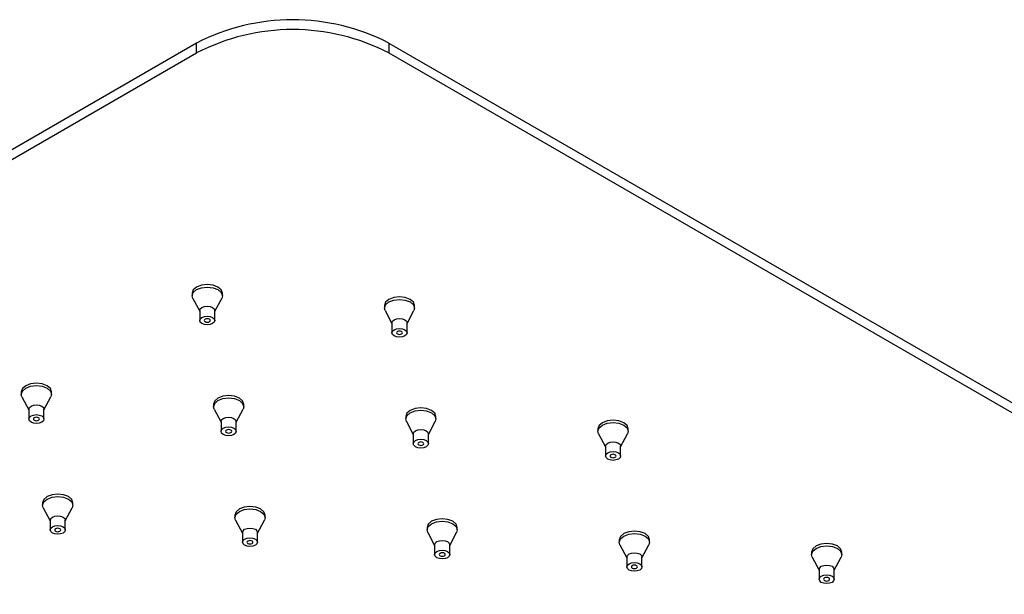
# Model space of a CAD drawing. Units: millimetres. Extents: x -1354 to 210, y -346 to 536.
# Drawn here: x -466 to -303, y 48 to 143 of the extents above; entities that cross this region are included whole.
import ezdxf

# ---------------------------------------------------------------- set-up
doc = ezdxf.new("R2010")
doc.units = ezdxf.units.MM

msp = doc.modelspace()

# ---------------------------------------------------------------- linework, layer by layer
at = {"color": 7, "linetype": 'Continuous', "lineweight": 25}
for p, q in [((-437.06, 139.46), (-758.79, -46.27)), ((-437.06, 137.83), (-437.06, 139.46)), ((-405.24, 139.46), (-405.24, 137.83)), ((-405.24, 139.46), (-83.5, -46.27)), ((-758.79, -47.91), (-437.06, 137.83)), ((-405.24, 137.83), (-83.5, -47.91)), ((-437.79, 98.03), (-437.79, 97.62)), ((-432.79, 97.62), (-432.79, 98.03)), ((-437.68, 97.19), (-436.54, 95.06)), ((-434.04, 95.06), (-432.9, 97.19)), ((-436.54, 95.17), (-436.54, 93.53)), ((-434.04, 93.53), (-434.04, 95.17)), ((-405.97, 95.98), (-405.97, 95.58)), ((-405.86, 95.15), (-404.72, 93.02)), ((-402.22, 93.02), (-401.08, 95.15)), ((-400.97, 95.58), (-400.97, 95.98)), ((-404.72, 93.13), (-404.72, 91.49)), ((-402.22, 91.49), (-402.22, 93.13)), ((-466.07, 81.7), (-466.07, 81.29)), ((-461.07, 81.29), (-461.07, 81.7)), ((-465.96, 80.86), (-464.82, 78.73)), ((-462.32, 78.73), (-461.18, 80.86)), ((-464.82, 78.84), (-464.82, 77.21)), ((-462.32, 77.21), (-462.32, 78.84)), ((-434.25, 79.66), (-434.25, 79.25)), ((-434.14, 78.82), (-433, 76.69)), ((-430.5, 76.69), (-429.36, 78.82)), ((-429.25, 79.25), (-429.25, 79.66)), ((-433, 76.8), (-433, 75.17)), ((-430.5, 75.17), (-430.5, 76.8)), ((-402.43, 77.62), (-402.43, 77.21)), ((-402.32, 76.78), (-401.18, 74.65)), ((-398.68, 74.65), (-397.54, 76.78)), ((-397.43, 77.21), (-397.43, 77.62)), ((-370.61, 75.57), (-370.61, 75.17)), ((-365.61, 75.17), (-365.61, 75.57)), ((-401.18, 74.76), (-401.18, 73.12)), ((-398.68, 73.12), (-398.68, 74.76)), ((-370.5, 74.74), (-369.36, 72.61)), ((-366.86, 72.61), (-365.72, 74.74)), ((-369.36, 72.72), (-369.36, 71.08)), ((-366.86, 71.08), (-366.86, 72.72)), ((-462.54, 63.33), (-462.54, 62.92)), ((-462.43, 62.49), (-461.29, 60.36)), ((-458.79, 60.36), (-457.65, 62.49)), ((-457.54, 62.92), (-457.54, 63.33)), ((-461.29, 60.47), (-461.29, 58.84)), ((-458.79, 58.84), (-458.79, 60.47)), ((-430.72, 61.29), (-430.72, 60.88)), ((-430.61, 60.45), (-429.47, 58.32)), ((-426.97, 58.32), (-425.83, 60.45)), ((-425.72, 60.88), (-425.72, 61.29)), ((-398.9, 59.25), (-398.9, 58.84)), ((-393.9, 58.84), (-393.9, 59.25)), ((-429.47, 58.43), (-429.47, 56.8)), ((-426.97, 56.8), (-426.97, 58.43)), ((-398.79, 58.41), (-397.65, 56.28)), ((-395.15, 56.28), (-394.01, 58.41)), ((-367.08, 57.2), (-367.08, 56.8)), ((-362.08, 56.8), (-362.08, 57.2)), ((-397.65, 56.39), (-397.65, 54.76)), ((-395.15, 54.76), (-395.15, 56.39)), ((-366.97, 56.37), (-365.83, 54.24)), ((-363.33, 54.24), (-362.19, 56.37)), ((-365.83, 54.35), (-365.83, 52.71)), ((-363.33, 52.71), (-363.33, 54.35)), ((-335.26, 55.16), (-335.26, 54.76)), ((-335.15, 54.33), (-334.01, 52.2)), ((-331.51, 52.2), (-330.37, 54.33)), ((-330.26, 54.76), (-330.26, 55.16)), ((-334.01, 52.31), (-334.01, 50.67)), ((-331.51, 50.67), (-331.51, 52.31))]:
    msp.add_line(p, q, dxfattribs=at)
at = {"color": 7, "linetype": 'Continuous', "lineweight": 25, "flags": 128}
for points in [[(-432.79, 98.03), (-432.98, 98.58), (-433.52, 99.05), (-434.33, 99.36), (-435.29, 99.47), (-436.24, 99.36), (-437.06, 99.05), (-437.6, 98.58), (-437.79, 98.03)], [(-437.68, 97.19), (-437.79, 97.62), (-437.6, 98.17), (-437.06, 98.64)], [(-437.06, 98.64), (-436.24, 98.95), (-435.29, 99.06), (-434.33, 98.95), (-433.52, 98.64), (-432.98, 98.17), (-432.79, 97.62), (-432.9, 97.19)], [(-400.97, 95.98), (-401.16, 96.54), (-401.7, 97), (-402.51, 97.32), (-403.47, 97.43), (-404.42, 97.32), (-405.24, 97), (-405.78, 96.54), (-405.97, 95.98)], [(-405.86, 95.15), (-405.97, 95.58), (-405.78, 96.13), (-405.24, 96.6)], [(-405.24, 96.6), (-404.42, 96.91), (-403.47, 97.02), (-402.51, 96.91), (-401.7, 96.6), (-401.16, 96.13), (-400.97, 95.58), (-401.08, 95.15)], [(-436.54, 95.17), (-436.44, 95.44), (-436.17, 95.68)], [(-436.17, 95.68), (-435.77, 95.83), (-435.29, 95.89), (-434.81, 95.83), (-434.4, 95.68), (-434.13, 95.44), (-434.04, 95.17)], [(-436.17, 94.04), (-435.77, 94.2), (-435.29, 94.26), (-434.81, 94.2), (-434.4, 94.04), (-434.13, 93.81), (-434.04, 93.53), (-434.13, 93.26), (-434.4, 93.02), (-434.81, 92.87), (-435.29, 92.81), (-435.77, 92.87), (-436.17, 93.02), (-436.44, 93.26), (-436.54, 93.53), (-436.44, 93.81), (-436.17, 94.04)], [(-434.93, 93.33), (-434.83, 93.42), (-434.79, 93.53), (-434.83, 93.64), (-434.93, 93.74), (-435.1, 93.8), (-435.29, 93.82), (-435.48, 93.8), (-435.64, 93.74), (-435.75, 93.64), (-435.79, 93.53), (-435.75, 93.42), (-435.64, 93.33), (-435.48, 93.27), (-435.29, 93.25), (-435.1, 93.27), (-434.93, 93.33)], [(-404.72, 93.13), (-404.62, 93.4), (-404.35, 93.64)], [(-404.35, 93.64), (-403.95, 93.79), (-403.47, 93.85), (-402.99, 93.79), (-402.58, 93.64), (-402.31, 93.4), (-402.22, 93.13)], [(-404.35, 92), (-403.95, 92.16), (-403.47, 92.22), (-402.99, 92.16), (-402.58, 92), (-402.31, 91.77), (-402.22, 91.49), (-402.31, 91.22), (-402.58, 90.98), (-402.99, 90.83), (-403.47, 90.77), (-403.95, 90.83), (-404.35, 90.98), (-404.62, 91.22), (-404.72, 91.49), (-404.62, 91.77), (-404.35, 92)], [(-403.11, 91.29), (-403.01, 91.38), (-402.97, 91.49), (-403.01, 91.6), (-403.11, 91.7), (-403.28, 91.76), (-403.47, 91.78), (-403.66, 91.76), (-403.82, 91.7), (-403.93, 91.6), (-403.97, 91.49), (-403.93, 91.38), (-403.82, 91.29), (-403.66, 91.23), (-403.47, 91.2), (-403.28, 91.23), (-403.11, 91.29)], [(-461.07, 81.7), (-461.26, 82.25), (-461.8, 82.72), (-462.61, 83.03), (-463.57, 83.14), (-464.53, 83.03), (-465.34, 82.72), (-465.88, 82.25), (-466.07, 81.7)], [(-465.96, 80.86), (-466.07, 81.29), (-465.88, 81.84), (-465.34, 82.31)], [(-465.34, 82.31), (-464.53, 82.62), (-463.57, 82.73), (-462.61, 82.62), (-461.8, 82.31), (-461.26, 81.84), (-461.07, 81.29), (-461.18, 80.86)], [(-429.25, 79.66), (-429.44, 80.21), (-429.98, 80.68), (-430.8, 80.99), (-431.75, 81.1), (-432.71, 80.99), (-433.52, 80.68), (-434.06, 80.21), (-434.25, 79.66)], [(-434.14, 78.82), (-434.25, 79.25), (-434.06, 79.8), (-433.52, 80.27)], [(-433.52, 80.27), (-432.71, 80.58), (-431.75, 80.69), (-430.8, 80.58), (-429.98, 80.27), (-429.44, 79.8), (-429.25, 79.25), (-429.36, 78.82)], [(-464.82, 78.84), (-464.73, 79.12), (-464.46, 79.35)], [(-464.46, 79.35), (-464.05, 79.51), (-463.57, 79.56), (-463.09, 79.51), (-462.69, 79.35), (-462.42, 79.12), (-462.32, 78.84)], [(-397.43, 77.62), (-397.62, 78.17), (-398.16, 78.64), (-398.98, 78.95), (-399.93, 79.06), (-400.89, 78.95), (-401.7, 78.64), (-402.24, 78.17), (-402.43, 77.62)], [(-401.7, 78.23), (-400.89, 78.54), (-399.93, 78.65), (-398.98, 78.54), (-398.16, 78.23), (-397.62, 77.76), (-397.43, 77.21), (-397.54, 76.78)], [(-464.46, 77.72), (-464.05, 77.87), (-463.57, 77.93), (-463.09, 77.87), (-462.69, 77.72), (-462.42, 77.48), (-462.32, 77.21), (-462.42, 76.93), (-462.69, 76.7), (-463.09, 76.54), (-463.57, 76.48), (-464.05, 76.54), (-464.46, 76.7), (-464.73, 76.93), (-464.82, 77.21), (-464.73, 77.48), (-464.46, 77.72)], [(-463.22, 77), (-463.11, 77.1), (-463.07, 77.21), (-463.11, 77.32), (-463.22, 77.41), (-463.38, 77.47), (-463.57, 77.49), (-463.76, 77.47), (-463.93, 77.41), (-464.03, 77.32), (-464.07, 77.21), (-464.03, 77.1), (-463.93, 77), (-463.76, 76.94), (-463.57, 76.92), (-463.38, 76.94), (-463.22, 77)], [(-433, 76.8), (-432.91, 77.07), (-432.64, 77.31)], [(-432.64, 77.31), (-432.23, 77.47), (-431.75, 77.52), (-431.27, 77.47), (-430.87, 77.31), (-430.6, 77.07), (-430.5, 76.8)], [(-402.32, 76.78), (-402.43, 77.21), (-402.24, 77.76), (-401.7, 78.23)], [(-365.61, 75.57), (-365.8, 76.13), (-366.34, 76.59), (-367.16, 76.91), (-368.11, 77.02), (-369.07, 76.91), (-369.88, 76.59), (-370.42, 76.13), (-370.61, 75.57)], [(-369.88, 76.19), (-369.07, 76.5), (-368.11, 76.61), (-367.16, 76.5), (-366.34, 76.19), (-365.8, 75.72), (-365.61, 75.17), (-365.72, 74.74)], [(-432.64, 75.68), (-432.23, 75.83), (-431.75, 75.89), (-431.27, 75.83), (-430.87, 75.68), (-430.6, 75.44), (-430.5, 75.17), (-430.6, 74.89), (-430.87, 74.65), (-431.27, 74.5), (-431.75, 74.44), (-432.23, 74.5), (-432.64, 74.65), (-432.91, 74.89), (-433, 75.17), (-432.91, 75.44), (-432.64, 75.68)], [(-431.4, 74.96), (-431.29, 75.05), (-431.25, 75.17), (-431.29, 75.28), (-431.4, 75.37), (-431.56, 75.43), (-431.75, 75.45), (-431.94, 75.43), (-432.11, 75.37), (-432.21, 75.28), (-432.25, 75.17), (-432.21, 75.05), (-432.11, 74.96), (-431.94, 74.9), (-431.75, 74.88), (-431.56, 74.9), (-431.4, 74.96)], [(-401.18, 74.76), (-401.09, 75.03), (-400.82, 75.27)], [(-400.82, 75.27), (-400.41, 75.42), (-399.93, 75.48), (-399.45, 75.42), (-399.05, 75.27), (-398.78, 75.03), (-398.68, 74.76)], [(-370.5, 74.74), (-370.61, 75.17), (-370.42, 75.72), (-369.88, 76.19)], [(-400.82, 73.63), (-400.41, 73.79), (-399.93, 73.85), (-399.45, 73.79), (-399.05, 73.63), (-398.78, 73.4), (-398.68, 73.12), (-398.78, 72.85), (-399.05, 72.61), (-399.45, 72.46), (-399.93, 72.4), (-400.41, 72.46), (-400.82, 72.61), (-401.09, 72.85), (-401.18, 73.12), (-401.09, 73.4), (-400.82, 73.63)], [(-399.58, 72.92), (-399.47, 73.01), (-399.43, 73.12), (-399.47, 73.23), (-399.58, 73.33), (-399.74, 73.39), (-399.93, 73.41), (-400.12, 73.39), (-400.29, 73.33), (-400.39, 73.23), (-400.43, 73.12), (-400.39, 73.01), (-400.29, 72.92), (-400.12, 72.86), (-399.93, 72.84), (-399.74, 72.86), (-399.58, 72.92)], [(-369, 73.23), (-368.59, 73.38), (-368.11, 73.44), (-367.63, 73.38), (-367.23, 73.23), (-366.96, 72.99), (-366.86, 72.72)], [(-369.36, 72.72), (-369.27, 72.99), (-369, 73.23)], [(-369, 71.59), (-368.59, 71.75), (-368.11, 71.8), (-367.63, 71.75), (-367.23, 71.59), (-366.96, 71.36), (-366.86, 71.08), (-366.96, 70.81), (-367.23, 70.57), (-367.63, 70.42), (-368.11, 70.36), (-368.59, 70.42), (-369, 70.57), (-369.27, 70.81), (-369.36, 71.08), (-369.27, 71.36), (-369, 71.59)], [(-367.76, 70.88), (-367.65, 70.97), (-367.61, 71.08), (-367.65, 71.19), (-367.76, 71.29), (-367.92, 71.35), (-368.11, 71.37), (-368.3, 71.35), (-368.47, 71.29), (-368.57, 71.19), (-368.61, 71.08), (-368.57, 70.97), (-368.47, 70.88), (-368.3, 70.82), (-368.11, 70.79), (-367.92, 70.82), (-367.76, 70.88)], [(-457.54, 63.33), (-457.73, 63.88), (-458.27, 64.35), (-459.08, 64.66), (-460.04, 64.77), (-460.99, 64.66), (-461.8, 64.35), (-462.35, 63.88), (-462.54, 63.33), (-462.54, 63.33)], [(-462.43, 62.49), (-462.54, 62.92), (-462.35, 63.47), (-461.8, 63.94)], [(-461.8, 63.94), (-460.99, 64.25), (-460.04, 64.36), (-459.08, 64.25), (-458.27, 63.94), (-457.73, 63.47), (-457.54, 62.92), (-457.65, 62.49)], [(-425.72, 61.29), (-425.91, 61.84), (-426.45, 62.31), (-427.26, 62.62), (-428.22, 62.73), (-429.17, 62.62), (-429.98, 62.31), (-430.53, 61.84), (-430.72, 61.29)], [(-429.98, 61.9), (-429.17, 62.21), (-428.22, 62.32), (-427.26, 62.21), (-426.45, 61.9), (-425.91, 61.43), (-425.72, 60.88), (-425.83, 60.45)], [(-461.29, 60.47), (-461.19, 60.75), (-460.92, 60.98)], [(-460.92, 60.98), (-460.51, 61.14), (-460.04, 61.19), (-459.56, 61.14), (-459.15, 60.98), (-458.88, 60.75), (-458.79, 60.47)], [(-430.61, 60.45), (-430.72, 60.88), (-430.53, 61.43), (-429.98, 61.9)], [(-393.9, 59.25), (-394.09, 59.8), (-394.63, 60.27), (-395.44, 60.58), (-396.4, 60.69), (-397.35, 60.58), (-398.16, 60.27), (-398.71, 59.8), (-398.9, 59.25)], [(-460.92, 59.35), (-460.51, 59.5), (-460.04, 59.56), (-459.56, 59.5), (-459.15, 59.35), (-458.88, 59.11), (-458.79, 58.84), (-458.88, 58.56), (-459.15, 58.33), (-459.56, 58.17), (-460.04, 58.12), (-460.51, 58.17), (-460.92, 58.33), (-461.19, 58.56), (-461.29, 58.84), (-461.19, 59.11), (-460.92, 59.35)], [(-459.68, 58.63), (-459.57, 58.73), (-459.54, 58.84), (-459.57, 58.95), (-459.68, 59.04), (-459.84, 59.1), (-460.04, 59.13), (-460.23, 59.1), (-460.39, 59.04), (-460.5, 58.95), (-460.54, 58.84), (-460.5, 58.73), (-460.39, 58.63), (-460.23, 58.57), (-460.04, 58.55), (-459.84, 58.57), (-459.68, 58.63)], [(-429.47, 58.43), (-429.37, 58.71), (-429.1, 58.94)], [(-429.1, 58.94), (-428.69, 59.1), (-428.22, 59.15), (-427.74, 59.1), (-427.33, 58.94), (-427.06, 58.71), (-426.97, 58.43)], [(-398.79, 58.41), (-398.9, 58.84), (-398.71, 59.39), (-398.16, 59.86)], [(-398.16, 59.86), (-397.35, 60.17), (-396.4, 60.28), (-395.44, 60.17), (-394.63, 59.86), (-394.09, 59.39), (-393.9, 58.84), (-394.01, 58.41)], [(-429.1, 57.31), (-428.69, 57.46), (-428.22, 57.52), (-427.74, 57.46), (-427.33, 57.31), (-427.06, 57.07), (-426.97, 56.8), (-427.06, 56.52), (-427.33, 56.29), (-427.74, 56.13), (-428.22, 56.07), (-428.69, 56.13), (-429.1, 56.29), (-429.37, 56.52), (-429.47, 56.8), (-429.37, 57.07), (-429.1, 57.31)], [(-427.86, 56.59), (-427.75, 56.69), (-427.72, 56.8), (-427.75, 56.91), (-427.86, 57), (-428.02, 57.06), (-428.22, 57.08), (-428.41, 57.06), (-428.57, 57), (-428.68, 56.91), (-428.72, 56.8), (-428.68, 56.69), (-428.57, 56.59), (-428.41, 56.53), (-428.22, 56.51), (-428.02, 56.53), (-427.86, 56.59)], [(-397.28, 56.9), (-396.87, 57.05), (-396.4, 57.11), (-395.92, 57.05), (-395.51, 56.9), (-395.24, 56.66), (-395.15, 56.39)], [(-362.08, 57.2), (-362.27, 57.76), (-362.81, 58.23), (-363.62, 58.54), (-364.58, 58.65), (-365.53, 58.54), (-366.34, 58.23), (-366.89, 57.76), (-367.08, 57.2)], [(-366.97, 56.37), (-367.08, 56.8), (-366.89, 57.35), (-366.34, 57.82)], [(-366.34, 57.82), (-365.53, 58.13), (-364.58, 58.24), (-363.62, 58.13), (-362.81, 57.82), (-362.27, 57.35), (-362.08, 56.8), (-362.19, 56.37)], [(-397.65, 56.39), (-397.55, 56.66), (-397.28, 56.9)], [(-397.28, 55.27), (-396.87, 55.42), (-396.4, 55.48), (-395.92, 55.42), (-395.51, 55.27), (-395.24, 55.03), (-395.15, 54.76), (-395.24, 54.48), (-395.51, 54.24), (-395.92, 54.09), (-396.4, 54.03), (-396.87, 54.09), (-397.28, 54.24), (-397.55, 54.48), (-397.65, 54.76), (-397.55, 55.03), (-397.28, 55.27)], [(-330.26, 55.16), (-330.45, 55.72), (-330.99, 56.18), (-331.8, 56.5), (-332.76, 56.61), (-333.71, 56.5), (-334.52, 56.18), (-335.07, 55.72), (-335.26, 55.16)], [(-335.15, 54.33), (-335.26, 54.76), (-335.07, 55.31), (-334.52, 55.78)], [(-334.52, 55.78), (-333.71, 56.09), (-332.76, 56.2), (-331.8, 56.09), (-330.99, 55.78), (-330.45, 55.31), (-330.26, 54.76), (-330.37, 54.33)], [(-396.04, 54.55), (-395.93, 54.64), (-395.9, 54.76), (-395.93, 54.87), (-396.04, 54.96), (-396.21, 55.02), (-396.4, 55.04), (-396.59, 55.02), (-396.75, 54.96), (-396.86, 54.87), (-396.9, 54.76), (-396.86, 54.64), (-396.75, 54.55), (-396.59, 54.49), (-396.4, 54.47), (-396.21, 54.49), (-396.04, 54.55)], [(-365.83, 54.35), (-365.73, 54.62), (-365.46, 54.86)], [(-365.46, 54.86), (-365.06, 55.01), (-364.58, 55.07), (-364.1, 55.01), (-363.69, 54.86), (-363.42, 54.62), (-363.33, 54.35)], [(-365.46, 53.22), (-365.06, 53.38), (-364.58, 53.44), (-364.1, 53.38), (-363.69, 53.22), (-363.42, 52.99), (-363.33, 52.71), (-363.42, 52.44), (-363.69, 52.2), (-364.1, 52.05), (-364.58, 51.99), (-365.06, 52.05), (-365.46, 52.2), (-365.73, 52.44), (-365.83, 52.71), (-365.73, 52.99), (-365.46, 53.22)], [(-364.22, 52.51), (-364.11, 52.6), (-364.08, 52.71), (-364.11, 52.82), (-364.22, 52.92), (-364.39, 52.98), (-364.58, 53), (-364.77, 52.98), (-364.93, 52.92), (-365.04, 52.82), (-365.08, 52.71), (-365.04, 52.6), (-364.93, 52.51), (-364.77, 52.45), (-364.58, 52.43), (-364.39, 52.45), (-364.22, 52.51)], [(-334.01, 52.31), (-333.91, 52.58), (-333.64, 52.82)], [(-333.64, 52.82), (-333.24, 52.97), (-332.76, 53.03), (-332.28, 52.97), (-331.87, 52.82), (-331.6, 52.58), (-331.51, 52.31)], [(-333.64, 51.18), (-333.24, 51.34), (-332.76, 51.39), (-332.28, 51.34), (-331.87, 51.18), (-331.6, 50.95), (-331.51, 50.67), (-331.6, 50.4), (-331.87, 50.16), (-332.28, 50.01), (-332.76, 49.95), (-333.24, 50.01), (-333.64, 50.16), (-333.91, 50.4), (-334.01, 50.67), (-333.91, 50.95), (-333.64, 51.18)], [(-332.4, 50.47), (-332.29, 50.56), (-332.26, 50.67), (-332.29, 50.78), (-332.4, 50.88), (-332.57, 50.94), (-332.76, 50.96), (-332.95, 50.94), (-333.11, 50.88), (-333.22, 50.78), (-333.26, 50.67), (-333.22, 50.56), (-333.11, 50.47), (-332.95, 50.41), (-332.76, 50.38), (-332.57, 50.41), (-332.4, 50.47)]]:
    msp.add_lwpolyline(points, dxfattribs=at)
at = {"color": 7, "linetype": 'Continuous', "lineweight": 25}
for centre in [(-421.15, 108.75), (-421.15, 107.12)]:
    msp.add_arc(centre, 34.58, 62.6097, 117.3903, dxfattribs=at)

doc.saveas('drawing.dxf')
